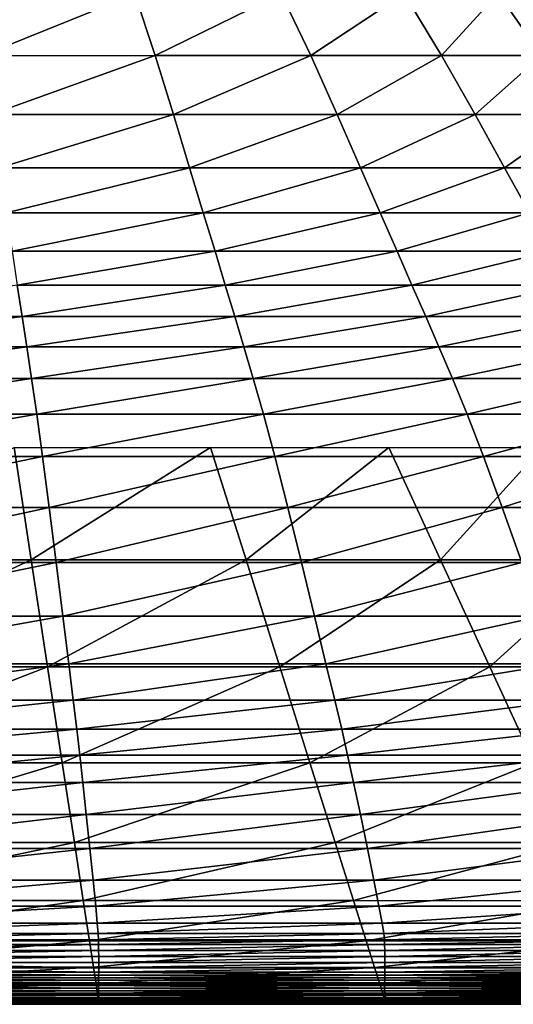
# Model space of a CAD drawing. Extents: x -250 to 250, y -245 to 245.
# Drawn here: x 27 to 81, y -245 to -136 of the extents above; entities that cross this region are included whole.
import ezdxf

# ---------------------------------------------------------------- set-up
doc = ezdxf.new("R2010")
doc.units = 0

msp = doc.modelspace()

# ---------------------------------------------------------------- linework, layer by layer
for points in [[(22.67, -140.07, 46.31), (39.59, -133.22, 42.51), (21.52, -133.23, 42.51)], [(39.59, -133.22, 42.51), (22.67, -140.07, 46.31), (41.84, -140.06, 46.31)], [(55.74, -133.21, 42.51), (39.59, -133.22, 42.51), (41.84, -140.06, 46.31)], [(41.84, -140.06, 46.31), (59, -140.06, 46.31), (55.74, -133.21, 42.51)], [(59, -140.06, 46.31), (69.32, -133.19, 42.51), (55.74, -133.21, 42.51)], [(69.32, -133.19, 42.51), (59, -140.06, 46.31), (73.44, -140.06, 46.31)], [(79.68, -133.17, 42.51), (69.32, -133.19, 42.51), (73.44, -140.06, 46.31)], [(73.44, -140.06, 46.31), (84.46, -140.05, 46.31), (79.68, -133.17, 42.51)], [(84.46, -140.05, 46.31), (87.49, -133.09, 42.51), (79.68, -133.17, 42.51)], [(41.84, -140.06, 46.31), (22.67, -140.07, 46.31), (23.7, -146.56, 50.27)], [(41.84, -140.06, 46.31), (23.7, -146.56, 50.27), (43.87, -146.56, 50.27)], [(43.87, -146.56, 50.27), (59, -140.06, 46.31), (41.84, -140.06, 46.31)], [(59, -140.06, 46.31), (43.87, -146.56, 50.27), (61.93, -146.56, 50.27)], [(73.44, -140.06, 46.31), (59, -140.06, 46.31), (61.93, -146.56, 50.27)], [(73.44, -140.06, 46.31), (61.93, -146.56, 50.27), (77.15, -146.56, 50.27)], [(77.15, -146.56, 50.27), (84.46, -140.05, 46.31), (73.44, -140.06, 46.31)], [(84.46, -140.05, 46.31), (77.15, -146.56, 50.27), (88.78, -146.56, 50.27)], [(24.61, -152.44, 54.02), (43.87, -146.56, 50.27), (23.7, -146.56, 50.27)], [(43.87, -146.56, 50.27), (24.61, -152.44, 54.02), (45.64, -152.44, 54.02)], [(61.93, -146.56, 50.27), (43.87, -146.56, 50.27), (45.64, -152.44, 54.02)], [(45.64, -152.44, 54.02), (64.5, -152.44, 54.02), (61.93, -146.56, 50.27)], [(64.5, -152.44, 54.02), (77.15, -146.56, 50.27), (61.93, -146.56, 50.27)], [(77.15, -146.56, 50.27), (64.5, -152.44, 54.02), (80.4, -152.44, 54.02)], [(88.78, -146.56, 50.27), (77.15, -146.56, 50.27), (80.4, -152.44, 54.02)], [(80.4, -152.44, 54.02), (92.57, -152.44, 54.02), (88.78, -146.56, 50.27)], [(45.64, -152.44, 54.02), (24.61, -152.44, 54.02), (25.38, -157.4, 57.2)], [(45.64, -152.44, 54.02), (25.38, -157.4, 57.2), (47.15, -157.4, 57.2)], [(47.15, -157.4, 57.2), (64.5, -152.44, 54.02), (45.64, -152.44, 54.02)], [(64.5, -152.44, 54.02), (47.15, -157.4, 57.2), (66.67, -157.4, 57.2)], [(80.4, -152.44, 54.02), (64.5, -152.44, 54.02), (66.67, -157.4, 57.2)], [(80.4, -152.44, 54.02), (66.67, -157.4, 57.2), (83.15, -157.4, 57.2)], [(83.15, -157.4, 57.2), (92.57, -152.44, 54.02), (80.4, -152.44, 54.02)], [(26.04, -161.66, 59.92), (47.15, -157.4, 57.2), (25.38, -157.4, 57.2)], [(47.15, -157.4, 57.2), (26.04, -161.66, 59.92), (48.44, -161.66, 59.92)], [(66.67, -157.4, 57.2), (47.15, -157.4, 57.2), (48.44, -161.66, 59.92)], [(48.44, -161.66, 59.92), (68.54, -161.66, 59.92), (66.67, -157.4, 57.2)], [(68.54, -161.66, 59.92), (83.15, -157.4, 57.2), (66.67, -157.4, 57.2)], [(83.15, -157.4, 57.2), (68.54, -161.66, 59.92), (85.51, -161.66, 59.92)], [(48.44, -161.66, 59.92), (26.04, -161.66, 59.92), (26.62, -165.41, 62.32)], [(48.44, -161.66, 59.92), (26.62, -165.41, 62.32), (49.57, -165.41, 62.32)], [(49.57, -165.41, 62.32), (68.54, -161.66, 59.92), (48.44, -161.66, 59.92)], [(68.54, -161.66, 59.92), (49.57, -165.41, 62.32), (70.18, -165.41, 62.32)], [(85.51, -161.66, 59.92), (68.54, -161.66, 59.92), (70.18, -165.41, 62.32)], [(85.51, -161.66, 59.92), (70.18, -165.41, 62.32), (87.59, -165.41, 62.32)], [(26.62, -165.41, 62.32), (2.17, -168.86, 64.52), (27.15, -168.86, 64.52)], [(27.15, -168.86, 64.52), (49.57, -165.41, 62.32), (26.62, -165.41, 62.32)], [(49.57, -165.41, 62.32), (27.15, -168.86, 64.52), (50.62, -168.86, 64.52)], [(70.18, -165.41, 62.32), (49.57, -165.41, 62.32), (50.62, -168.86, 64.52)], [(50.62, -168.86, 64.52), (71.69, -168.86, 64.52), (70.18, -165.41, 62.32)], [(71.69, -168.86, 64.52), (87.59, -165.41, 62.32), (70.18, -165.41, 62.32)], [(87.59, -165.41, 62.32), (71.69, -168.86, 64.52), (89.5, -168.86, 64.52)], [(2.16, -172.2, 66.66), (27.15, -168.86, 64.52), (2.17, -168.86, 64.52)], [(27.15, -168.86, 64.52), (2.16, -172.2, 66.66), (27.67, -172.2, 66.66)], [(50.62, -168.86, 64.52), (27.15, -168.86, 64.52), (27.67, -172.2, 66.66)], [(50.62, -168.86, 64.52), (27.67, -172.2, 66.66), (51.63, -172.2, 66.66)], [(51.63, -172.2, 66.66), (71.69, -168.86, 64.52), (50.62, -168.86, 64.52)], [(71.69, -168.86, 64.52), (51.63, -172.2, 66.66), (73.15, -172.2, 66.66)], [(89.5, -168.86, 64.52), (71.69, -168.86, 64.52), (73.15, -172.2, 66.66)], [(89.5, -168.86, 64.52), (73.15, -172.2, 66.66), (91.35, -172.2, 66.66)], [(27.67, -172.2, 66.66), (2.16, -172.2, 66.66), (2.16, -175.71, 69.12)], [(27.67, -172.2, 66.66), (2.16, -175.71, 69.12), (28.2, -175.71, 69.12)], [(28.2, -175.71, 69.12), (51.63, -172.2, 66.66), (27.67, -172.2, 66.66)], [(51.63, -172.2, 66.66), (28.2, -175.71, 69.12), (52.66, -175.71, 69.12)], [(73.15, -172.2, 66.66), (51.63, -172.2, 66.66), (52.66, -175.71, 69.12)], [(52.66, -175.71, 69.12), (74.65, -175.71, 69.12), (73.15, -172.2, 66.66)], [(74.65, -175.71, 69.12), (91.35, -172.2, 66.66), (73.15, -172.2, 66.66)], [(91.35, -172.2, 66.66), (74.65, -175.71, 69.12), (93.25, -175.71, 69.12)], [(2.16, -179.66, 72.27), (28.2, -175.71, 69.12), (2.16, -175.71, 69.12)], [(28.2, -175.71, 69.12), (2.16, -179.66, 72.27), (28.76, -179.66, 72.27)], [(52.66, -175.71, 69.12), (28.2, -175.71, 69.12), (28.76, -179.66, 72.27)], [(52.66, -175.71, 69.12), (28.76, -179.66, 72.27), (53.78, -179.66, 72.27)], [(53.78, -179.66, 72.27), (74.65, -175.71, 69.12), (52.66, -175.71, 69.12)], [(74.65, -175.71, 69.12), (53.78, -179.66, 72.27), (76.26, -179.66, 72.27)], [(93.25, -175.71, 69.12), (74.65, -175.71, 69.12), (76.26, -179.66, 72.27)], [(93.25, -175.71, 69.12), (76.26, -179.66, 72.27), (95.28, -179.66, 72.27)], [(28.76, -179.66, 72.27), (2.16, -179.66, 72.27), (2.15, -184.32, 76.51)], [(28.76, -179.66, 72.27), (2.15, -184.32, 76.51), (29.4, -184.32, 76.51)], [(29.4, -184.32, 76.51), (53.78, -179.66, 72.27), (28.76, -179.66, 72.27)], [(53.78, -179.66, 72.27), (29.4, -184.32, 76.51), (55.03, -184.32, 76.51)], [(76.26, -179.66, 72.27), (53.78, -179.66, 72.27), (55.03, -184.32, 76.51)], [(55.03, -184.32, 76.51), (78.07, -184.32, 76.51), (76.26, -179.66, 72.27)], [(78.07, -184.32, 76.51), (95.28, -179.66, 72.27), (76.26, -179.66, 72.27)], [(95.28, -179.66, 72.27), (78.07, -184.32, 76.51), (97.57, -184.32, 76.51)], [(3.04, -195.72, 21.48), (26.26, -183.32, 21.48), (28.15, -195.72, 21.48)], [(47.95, -183.32, 21.48), (28.15, -195.72, 21.48), (26.26, -183.32, 21.48)], [(28.15, -195.72, 21.48), (47.95, -183.32, 21.48), (51.86, -195.72, 21.48)], [(67.63, -183.32, 21.48), (51.86, -195.72, 21.48), (47.95, -183.32, 21.48)], [(51.86, -195.72, 21.48), (67.63, -183.32, 21.48), (73.34, -195.72, 21.48)], [(84.57, -183.32, 21.48), (73.34, -195.72, 21.48), (67.63, -183.32, 21.48)], [(91.78, -195.72, 21.48), (73.34, -195.72, 21.48), (84.57, -183.32, 21.48)], [(2.15, -189.96, 82.22), (29.4, -184.32, 76.51), (2.15, -184.32, 76.51)], [(29.4, -184.32, 76.51), (2.15, -189.96, 82.22), (30.13, -189.96, 82.22)], [(30.13, -189.96, 82.22), (55.03, -184.32, 76.51), (29.4, -184.32, 76.51)], [(30.13, -189.96, 82.22), (56.46, -189.96, 82.22), (55.03, -184.32, 76.51)], [(56.46, -189.96, 82.22), (78.07, -184.32, 76.51), (55.03, -184.32, 76.51)], [(78.07, -184.32, 76.51), (56.46, -189.96, 82.22), (80.15, -189.96, 82.22)], [(97.57, -184.32, 76.51), (78.07, -184.32, 76.51), (80.15, -189.96, 82.22)], [(80.15, -189.96, 82.22), (100.2, -189.96, 82.22), (97.57, -184.32, 76.51)], [(30.13, -189.96, 82.22), (2.15, -196.03, 88.68), (30.9, -196.03, 88.68)], [(2.15, -196.03, 88.68), (30.13, -189.96, 82.22), (2.15, -189.96, 82.22)], [(30.9, -196.03, 88.68), (56.46, -189.96, 82.22), (30.13, -189.96, 82.22)], [(56.46, -189.96, 82.22), (30.9, -196.03, 88.68), (57.97, -196.03, 88.68)], [(57.97, -196.03, 88.68), (80.15, -189.96, 82.22), (56.46, -189.96, 82.22)], [(57.97, -196.03, 88.68), (82.32, -196.03, 88.68), (80.15, -189.96, 82.22)], [(82.32, -196.03, 88.68), (100.2, -189.96, 82.22), (80.15, -189.96, 82.22)], [(2.14, -201.96, 95.19), (30.9, -196.03, 88.68), (2.15, -196.03, 88.68)], [(30.9, -196.03, 88.68), (2.14, -201.96, 95.19), (31.64, -201.96, 95.19)], [(3.04, -195.72, 21.48), (28.15, -195.72, 21.48), (2.81, -207.53, 21.48)], [(29.95, -207.53, 21.48), (2.81, -207.53, 21.48), (28.15, -195.72, 21.48)], [(51.86, -195.72, 21.48), (29.95, -207.53, 21.48), (28.15, -195.72, 21.48)], [(29.95, -207.53, 21.48), (51.86, -195.72, 21.48), (55.58, -207.53, 21.48)], [(31.64, -201.96, 95.19), (57.97, -196.03, 88.68), (30.9, -196.03, 88.68)], [(31.64, -201.96, 95.19), (59.41, -201.96, 95.19), (57.97, -196.03, 88.68)], [(55.58, -207.53, 21.48), (51.86, -195.72, 21.48), (73.34, -195.72, 21.48)], [(78.77, -207.53, 21.48), (55.58, -207.53, 21.48), (73.34, -195.72, 21.48)], [(59.41, -201.96, 95.19), (82.32, -196.03, 88.68), (57.97, -196.03, 88.68)], [(82.32, -196.03, 88.68), (59.41, -201.96, 95.19), (84.42, -201.96, 95.19)], [(91.78, -195.72, 21.48), (78.77, -207.53, 21.48), (73.34, -195.72, 21.48)], [(78.77, -207.53, 21.48), (91.78, -195.72, 21.48), (98.64, -207.53, 21.48)], [(31.64, -201.96, 95.19), (2.14, -207.21, 101.03), (32.29, -207.21, 101.03)], [(2.14, -207.21, 101.03), (31.64, -201.96, 95.19), (2.14, -201.96, 95.19)], [(32.29, -207.21, 101.03), (59.41, -201.96, 95.19), (31.64, -201.96, 95.19)], [(59.41, -201.96, 95.19), (32.29, -207.21, 101.03), (60.68, -207.21, 101.03)], [(60.68, -207.21, 101.03), (84.42, -201.96, 95.19), (59.41, -201.96, 95.19)], [(60.68, -207.21, 101.03), (86.25, -207.21, 101.03), (84.42, -201.96, 95.19)], [(2.14, -211.22, 105.48), (32.29, -207.21, 101.03), (2.14, -207.21, 101.03)], [(32.29, -207.21, 101.03), (2.14, -211.22, 105.48), (32.79, -211.22, 105.48)], [(2.6, -218.13, 21.48), (29.95, -207.53, 21.48), (31.57, -218.13, 21.48)], [(29.95, -207.53, 21.48), (2.6, -218.13, 21.48), (2.81, -207.53, 21.48)], [(55.58, -207.53, 21.48), (31.57, -218.13, 21.48), (29.95, -207.53, 21.48)], [(31.57, -218.13, 21.48), (55.58, -207.53, 21.48), (58.92, -218.13, 21.48)], [(32.79, -211.22, 105.48), (60.68, -207.21, 101.03), (32.29, -207.21, 101.03)], [(32.79, -211.22, 105.48), (61.65, -211.22, 105.48), (60.68, -207.21, 101.03)], [(78.77, -207.53, 21.48), (58.92, -218.13, 21.48), (55.58, -207.53, 21.48)], [(58.92, -218.13, 21.48), (78.77, -207.53, 21.48), (83.65, -218.13, 21.48)], [(61.65, -211.22, 105.48), (86.25, -207.21, 101.03), (60.68, -207.21, 101.03)], [(86.25, -207.21, 101.03), (61.65, -211.22, 105.48), (87.65, -211.22, 105.48)], [(98.64, -207.53, 21.48), (83.65, -218.13, 21.48), (78.77, -207.53, 21.48)], [(2.13, -214.43, 109.27), (33.18, -214.43, 109.27), (32.79, -211.22, 105.48)], [(2.13, -214.43, 109.27), (32.79, -211.22, 105.48), (2.14, -211.22, 105.48)], [(33.18, -214.43, 109.27), (61.65, -211.22, 105.48), (32.79, -211.22, 105.48)], [(61.65, -211.22, 105.48), (33.18, -214.43, 109.27), (62.42, -214.43, 109.27)], [(62.42, -214.43, 109.27), (87.65, -211.22, 105.48), (61.65, -211.22, 105.48)], [(62.42, -214.43, 109.27), (88.76, -214.43, 109.27), (87.65, -211.22, 105.48)], [(2.13, -217.31, 113.09), (33.18, -214.43, 109.27), (2.13, -214.43, 109.27)], [(33.18, -214.43, 109.27), (2.13, -217.31, 113.09), (33.52, -217.31, 113.09)], [(33.52, -217.31, 113.09), (62.42, -214.43, 109.27), (33.18, -214.43, 109.27)], [(33.52, -217.31, 113.09), (63.08, -217.31, 113.09), (62.42, -214.43, 109.27)], [(63.08, -217.31, 113.09), (88.76, -214.43, 109.27), (62.42, -214.43, 109.27)], [(88.76, -214.43, 109.27), (63.08, -217.31, 113.09), (89.72, -217.31, 113.09)], [(2.13, -220.3, 117.66), (33.85, -220.3, 117.66), (33.52, -217.31, 113.09)], [(2.13, -220.3, 117.66), (33.52, -217.31, 113.09), (2.13, -217.31, 113.09)], [(33.85, -220.3, 117.66), (63.08, -217.31, 113.09), (33.52, -217.31, 113.09)], [(63.08, -217.31, 113.09), (33.85, -220.3, 117.66), (63.74, -220.3, 117.66)], [(63.74, -220.3, 117.66), (89.72, -217.31, 113.09), (63.08, -217.31, 113.09)], [(63.74, -220.3, 117.66), (90.67, -220.3, 117.66), (89.72, -217.31, 113.09)], [(2.6, -218.13, 21.48), (31.57, -218.13, 21.48), (2.43, -226.93, 21.48)], [(32.92, -226.94, 21.48), (2.43, -226.93, 21.48), (31.57, -218.13, 21.48)], [(58.92, -218.13, 21.48), (32.92, -226.94, 21.48), (31.57, -218.13, 21.48)], [(32.92, -226.94, 21.48), (58.92, -218.13, 21.48), (61.7, -226.94, 21.48)], [(58.92, -218.13, 21.48), (83.65, -218.13, 21.48), (61.7, -226.94, 21.48)], [(87.71, -226.94, 21.48), (61.7, -226.94, 21.48), (83.65, -218.13, 21.48)], [(2.13, -223.86, 123.69), (33.85, -220.3, 117.66), (2.13, -220.3, 117.66)], [(33.85, -220.3, 117.66), (2.13, -223.86, 123.69), (34.23, -223.86, 123.69)], [(34.23, -223.86, 123.69), (63.74, -220.3, 117.66), (33.85, -220.3, 117.66)], [(34.23, -223.86, 123.69), (64.49, -223.86, 123.69), (63.74, -220.3, 117.66)], [(64.49, -223.86, 123.69), (90.67, -220.3, 117.66), (63.74, -220.3, 117.66)], [(90.67, -220.3, 117.66), (64.49, -223.86, 123.69), (91.76, -223.86, 123.69)], [(2.13, -227.59, 130.31), (34.63, -227.59, 130.31), (34.23, -223.86, 123.69)], [(2.13, -227.59, 130.31), (34.23, -223.86, 123.69), (2.13, -223.86, 123.69)], [(34.63, -227.59, 130.31), (64.49, -223.86, 123.69), (34.23, -223.86, 123.69)], [(64.49, -223.86, 123.69), (34.63, -227.59, 130.31), (65.26, -227.59, 130.31)], [(65.26, -227.59, 130.31), (91.76, -223.86, 123.69), (64.49, -223.86, 123.69)], [(65.26, -227.59, 130.31), (92.87, -227.59, 130.31), (91.76, -223.86, 123.69)], [(32.92, -226.94, 21.48), (2.3, -233.34, 21.48), (2.43, -226.93, 21.48)], [(2.3, -233.34, 21.48), (32.92, -226.94, 21.48), (33.9, -233.34, 21.48)], [(61.7, -226.94, 21.48), (33.9, -233.34, 21.48), (32.92, -226.94, 21.48)], [(33.9, -233.34, 21.48), (61.7, -226.94, 21.48), (63.72, -233.35, 21.48)], [(87.71, -226.94, 21.48), (63.72, -233.35, 21.48), (61.7, -226.94, 21.48)], [(63.72, -233.35, 21.48), (87.71, -226.94, 21.48), (90.67, -233.36, 21.48)], [(2.12, -231.09, 136.66), (34.63, -227.59, 130.31), (2.13, -227.59, 130.31)], [(34.63, -227.59, 130.31), (2.12, -231.09, 136.66), (34.98, -231.09, 136.66)], [(34.98, -231.09, 136.66), (65.26, -227.59, 130.31), (34.63, -227.59, 130.31)], [(34.98, -231.09, 136.66), (65.96, -231.09, 136.66), (65.26, -227.59, 130.31)], [(65.96, -231.09, 136.66), (92.87, -227.59, 130.31), (65.26, -227.59, 130.31)], [(92.87, -227.59, 130.31), (65.96, -231.09, 136.66), (93.88, -231.09, 136.66)], [(2.12, -233.98, 141.87), (35.27, -233.98, 141.87), (34.98, -231.09, 136.66)], [(2.12, -233.98, 141.87), (34.98, -231.09, 136.66), (2.12, -231.09, 136.66)], [(35.27, -233.98, 141.87), (65.96, -231.09, 136.66), (34.98, -231.09, 136.66)], [(65.96, -231.09, 136.66), (35.27, -233.98, 141.87), (66.53, -233.98, 141.87)], [(66.53, -233.98, 141.87), (93.88, -231.09, 136.66), (65.96, -231.09, 136.66)], [(66.53, -233.98, 141.87), (94.7, -233.98, 141.88), (93.88, -231.09, 136.66)], [(2.3, -233.34, 21.48), (33.9, -233.34, 21.48), (2.21, -237.79, 21.49)], [(34.58, -237.79, 21.49), (2.21, -237.79, 21.49), (33.9, -233.34, 21.48)], [(63.72, -233.35, 21.48), (34.58, -237.79, 21.49), (33.9, -233.34, 21.48)], [(34.58, -237.79, 21.49), (63.72, -233.35, 21.48), (65.12, -237.8, 21.49)], [(63.72, -233.35, 21.48), (90.67, -233.36, 21.48), (65.12, -237.8, 21.49)], [(92.72, -237.81, 21.49), (65.12, -237.8, 21.49), (90.67, -233.36, 21.48)], [(2.12, -235.85, 145.09), (35.27, -233.98, 141.87), (2.12, -233.98, 141.87)], [(35.27, -233.98, 141.87), (2.12, -235.85, 145.09), (35.45, -235.85, 145.09)], [(35.45, -235.85, 145.09), (66.53, -233.98, 141.87), (35.27, -233.98, 141.87)], [(35.45, -235.85, 145.09), (66.88, -235.86, 145.09), (66.53, -233.98, 141.87)], [(66.88, -235.86, 145.09), (94.7, -233.98, 141.88), (66.53, -233.98, 141.87)], [(94.7, -233.98, 141.88), (66.88, -235.86, 145.09), (95.21, -235.86, 145.09)], [(2.12, -237, 146.79), (35.54, -237, 146.79), (35.45, -235.85, 145.09)], [(2.12, -237, 146.79), (35.45, -235.85, 145.09), (2.12, -235.85, 145.09)], [(35.54, -237, 146.79), (66.88, -235.86, 145.09), (35.45, -235.85, 145.09)], [(66.88, -235.86, 145.09), (35.54, -237, 146.79), (67.06, -237, 146.79)], [(67.06, -237, 146.79), (95.21, -235.86, 145.09), (66.88, -235.86, 145.09)], [(67.06, -237, 146.79), (95.48, -237, 146.79), (95.21, -235.86, 145.09)], [(2.12, -237.69, 147.47), (35.54, -237, 146.79), (2.12, -237, 146.79)], [(35.54, -237, 146.79), (2.12, -237.69, 147.47), (35.58, -237.69, 147.47)], [(35.58, -237.69, 147.47), (2.12, -237.69, 147.47), (2.12, -238.21, 147.6)], [(35.58, -237.69, 147.47), (2.12, -238.21, 147.6), (35.59, -238.21, 147.6)], [(2.16, -240.7, 21.52), (34.58, -237.79, 21.49), (35.03, -240.71, 21.52)], [(34.58, -237.79, 21.49), (2.16, -240.7, 21.52), (2.21, -237.79, 21.49)], [(65.12, -237.8, 21.49), (35.03, -240.71, 21.52), (34.58, -237.79, 21.49)], [(35.03, -240.71, 21.52), (65.12, -237.8, 21.49), (66.05, -240.72, 21.52)], [(67.06, -237, 146.79), (35.54, -237, 146.79), (35.58, -237.69, 147.47)], [(67.06, -237, 146.79), (35.58, -237.69, 147.47), (67.14, -237.69, 147.47)], [(35.59, -238.21, 147.6), (67.14, -237.69, 147.47), (35.58, -237.69, 147.47)], [(67.14, -237.69, 147.47), (35.59, -238.21, 147.6), (67.15, -238.21, 147.6)], [(92.72, -237.81, 21.49), (66.05, -240.72, 21.52), (65.12, -237.8, 21.49)], [(66.05, -240.72, 21.52), (92.72, -237.81, 21.49), (94.07, -240.73, 21.52)], [(67.14, -237.69, 147.47), (95.48, -237, 146.79), (67.06, -237, 146.79)], [(95.48, -237, 146.79), (67.14, -237.69, 147.47), (95.59, -237.69, 147.47)], [(95.59, -237.69, 147.47), (67.14, -237.69, 147.47), (67.15, -238.21, 147.6)], [(95.59, -237.69, 147.47), (67.15, -238.21, 147.6), (95.62, -238.21, 147.6)], [(2.12, -238.85, 147.68), (35.59, -238.21, 147.6), (2.12, -238.21, 147.6)], [(35.59, -238.21, 147.6), (2.12, -238.85, 147.68), (35.59, -238.85, 147.68)], [(35.59, -238.85, 147.68), (2.12, -238.85, 147.68), (2.12, -239.53, 147.71)], [(35.59, -238.85, 147.68), (2.12, -239.53, 147.71), (35.6, -239.53, 147.71)], [(67.15, -238.21, 147.6), (35.59, -238.21, 147.6), (35.59, -238.85, 147.68)], [(67.15, -238.21, 147.6), (35.59, -238.85, 147.68), (67.17, -238.85, 147.68)], [(35.6, -239.53, 147.71), (67.17, -238.85, 147.68), (35.59, -238.85, 147.68)], [(67.17, -238.85, 147.68), (35.6, -239.53, 147.71), (67.17, -239.53, 147.71)], [(67.17, -238.85, 147.68), (95.62, -238.21, 147.6), (67.15, -238.21, 147.6)], [(95.62, -238.21, 147.6), (67.17, -238.85, 147.68), (95.65, -238.85, 147.68)], [(95.65, -238.85, 147.68), (67.17, -238.85, 147.68), (67.17, -239.53, 147.71)], [(95.65, -238.85, 147.68), (67.17, -239.53, 147.71), (95.67, -239.53, 147.71)], [(2.12, -240.2, 147.68), (35.6, -239.53, 147.71), (2.12, -239.53, 147.71)], [(35.6, -239.53, 147.71), (2.12, -240.2, 147.68), (35.6, -240.2, 147.68)], [(2.12, -240.2, 147.68), (35.6, -240.79, 147.58), (35.6, -240.2, 147.68)], [(35.6, -240.79, 147.58), (2.12, -240.2, 147.68), (2.12, -240.79, 147.58)], [(67.17, -239.53, 147.71), (35.6, -239.53, 147.71), (35.6, -240.2, 147.68)], [(67.17, -239.53, 147.71), (35.6, -240.2, 147.68), (67.18, -240.2, 147.68)], [(67.18, -240.2, 147.68), (35.6, -240.79, 147.58), (67.18, -240.79, 147.58)], [(35.6, -240.79, 147.58), (67.18, -240.2, 147.68), (35.6, -240.2, 147.68)], [(67.18, -240.2, 147.68), (95.67, -239.53, 147.71), (67.17, -239.53, 147.71)], [(95.67, -239.53, 147.71), (67.18, -240.2, 147.68), (95.69, -240.2, 147.68)], [(95.69, -240.2, 147.68), (67.18, -240.2, 147.68), (67.18, -240.79, 147.58)], [(95.69, -240.2, 147.68), (67.18, -240.79, 147.58), (95.7, -240.79, 147.58)], [(2.16, -240.7, 21.52), (35.03, -240.71, 21.52), (2.12, -242.53, 21.59)], [(35.31, -242.53, 21.59), (2.12, -242.53, 21.59), (35.03, -240.71, 21.52)], [(2.12, -241.25, 147.43), (35.6, -241.25, 147.43), (2.12, -240.79, 147.58)], [(35.6, -240.79, 147.58), (2.12, -240.79, 147.58), (35.6, -241.25, 147.43)], [(2.12, -241.25, 147.43), (35.59, -241.6, 146.59), (35.6, -241.25, 147.43)], [(35.59, -241.6, 146.59), (2.12, -241.25, 147.43), (2.12, -241.6, 146.59)], [(66.05, -240.72, 21.52), (35.31, -242.53, 21.59), (35.03, -240.71, 21.52)], [(35.31, -242.53, 21.59), (66.05, -240.72, 21.52), (66.62, -242.54, 21.59)], [(67.18, -241.6, 146.59), (35.6, -241.25, 147.43), (35.59, -241.6, 146.59)], [(67.18, -240.79, 147.58), (35.6, -240.79, 147.58), (35.6, -241.25, 147.43)], [(67.18, -240.79, 147.58), (35.6, -241.25, 147.43), (67.18, -241.25, 147.43)], [(35.6, -241.25, 147.43), (67.18, -241.6, 146.59), (67.18, -241.25, 147.43)], [(66.05, -240.72, 21.52), (94.07, -240.73, 21.52), (66.62, -242.54, 21.59)], [(94.91, -242.56, 21.59), (66.62, -242.54, 21.59), (94.07, -240.73, 21.52)], [(67.18, -241.25, 147.43), (95.7, -240.79, 147.58), (67.18, -240.79, 147.58)], [(95.7, -240.79, 147.58), (67.18, -241.25, 147.43), (95.71, -241.25, 147.43)], [(95.71, -241.25, 147.43), (67.18, -241.25, 147.43), (67.18, -241.6, 146.59)], [(95.71, -241.25, 147.43), (67.18, -241.6, 146.59), (95.71, -241.6, 146.59)], [(2.12, -241.89, 144.42), (35.59, -241.89, 144.42), (2.12, -241.6, 146.59)], [(35.59, -241.6, 146.59), (2.12, -241.6, 146.59), (35.59, -241.89, 144.42)], [(2.12, -241.89, 144.42), (35.59, -242.15, 140.31), (35.59, -241.89, 144.42)], [(35.59, -242.15, 140.31), (2.12, -241.89, 144.42), (2.12, -242.15, 140.31)], [(2.12, -242.43, 133.61), (35.58, -242.43, 133.61), (2.12, -242.15, 140.31)], [(35.59, -242.15, 140.31), (2.12, -242.15, 140.31), (35.58, -242.43, 133.61)], [(67.15, -242.43, 133.61), (35.59, -242.15, 140.31), (35.58, -242.43, 133.61)], [(35.59, -241.6, 146.59), (67.18, -241.89, 144.42), (67.18, -241.6, 146.59)], [(67.18, -241.89, 144.42), (35.59, -241.6, 146.59), (35.59, -241.89, 144.42)], [(35.59, -241.89, 144.42), (67.17, -242.15, 140.31), (67.18, -241.89, 144.42)], [(67.17, -242.15, 140.31), (35.59, -241.89, 144.42), (35.59, -242.15, 140.31)], [(35.59, -242.15, 140.31), (67.15, -242.43, 133.61), (67.17, -242.15, 140.31)], [(67.15, -242.43, 133.61), (95.68, -242.43, 133.61), (67.17, -242.15, 140.31)], [(95.7, -242.15, 140.31), (67.18, -241.89, 144.42), (67.17, -242.15, 140.31)], [(95.7, -242.15, 140.31), (67.17, -242.15, 140.31), (95.68, -242.43, 133.61)], [(67.18, -241.89, 144.42), (95.71, -241.89, 144.42), (67.18, -241.6, 146.59)], [(95.71, -241.6, 146.59), (67.18, -241.6, 146.59), (95.71, -241.89, 144.42)], [(67.18, -241.89, 144.42), (95.7, -242.15, 140.31), (95.71, -241.89, 144.42)], [(2.1, -243.69, 21.71), (35.31, -242.53, 21.59), (35.48, -243.69, 21.71)], [(35.31, -242.53, 21.59), (2.1, -243.69, 21.71), (2.12, -242.53, 21.59)], [(35.57, -243.3, 104.87), (2.11, -243.01, 115.21), (2.1, -243.3, 104.87)], [(2.1, -243.58, 94.69), (35.57, -243.3, 104.87), (2.1, -243.3, 104.87)], [(35.57, -243.3, 104.87), (2.1, -243.58, 94.69), (35.58, -243.58, 94.69)], [(35.57, -242.72, 125.01), (2.12, -242.43, 133.61), (2.11, -242.72, 125.01)], [(2.11, -243.01, 115.21), (35.57, -243.01, 115.21), (2.11, -242.72, 125.01)], [(35.57, -242.72, 125.01), (2.11, -242.72, 125.01), (35.57, -243.01, 115.21)], [(2.11, -243.01, 115.21), (35.57, -243.3, 104.87), (35.57, -243.01, 115.21)], [(2.12, -242.43, 133.61), (35.57, -242.72, 125.01), (35.58, -242.43, 133.61)], [(66.62, -242.54, 21.59), (35.48, -243.69, 21.71), (35.31, -242.53, 21.59)], [(35.48, -243.69, 21.71), (66.62, -242.54, 21.59), (66.99, -243.7, 21.71)], [(67.14, -242.72, 125.01), (35.58, -242.43, 133.61), (35.57, -242.72, 125.01)], [(35.57, -242.72, 125.01), (67.14, -243.01, 115.21), (67.14, -242.72, 125.01)], [(67.14, -243.01, 115.21), (35.57, -242.72, 125.01), (35.57, -243.01, 115.21)], [(67.14, -243.01, 115.21), (35.57, -243.3, 104.87), (67.14, -243.3, 104.87)], [(35.57, -243.3, 104.87), (67.14, -243.01, 115.21), (35.57, -243.01, 115.21)], [(67.14, -243.3, 104.87), (35.57, -243.3, 104.87), (35.58, -243.58, 94.69)], [(35.58, -242.43, 133.61), (67.14, -242.72, 125.01), (67.15, -242.43, 133.61)], [(67.14, -243.3, 104.87), (35.58, -243.58, 94.69), (67.18, -243.58, 94.69)], [(94.91, -242.56, 21.59), (66.99, -243.7, 21.71), (66.62, -242.54, 21.59)], [(66.99, -243.7, 21.71), (94.91, -242.56, 21.59), (95.44, -243.72, 21.71)], [(95.66, -242.72, 125.01), (67.15, -242.43, 133.61), (67.14, -242.72, 125.01)], [(67.14, -243.01, 115.21), (95.65, -243.01, 115.21), (67.14, -242.72, 125.01)], [(95.66, -242.72, 125.01), (67.14, -242.72, 125.01), (95.65, -243.01, 115.21)], [(95.65, -243.01, 115.21), (67.14, -243.01, 115.21), (67.14, -243.3, 104.87)], [(95.65, -243.01, 115.21), (67.14, -243.3, 104.87), (95.67, -243.3, 104.87)], [(67.18, -243.58, 94.69), (95.67, -243.3, 104.87), (67.14, -243.3, 104.87)], [(67.15, -242.43, 133.61), (95.66, -242.72, 125.01), (95.68, -242.43, 133.61)], [(95.67, -243.3, 104.87), (67.18, -243.58, 94.69), (95.71, -243.58, 94.69)], [(2.07, -244.66, 39.77), (35.65, -244.56, 47.39), (2.08, -244.56, 47.39)], [(35.65, -244.56, 47.39), (2.07, -244.66, 39.77), (35.66, -244.66, 39.77)], [(2.1, -243.69, 21.71), (35.48, -243.69, 21.71), (2.08, -244.34, 21.95)], [(35.58, -244.34, 21.95), (2.08, -244.34, 21.95), (35.48, -243.69, 21.71)], [(35.62, -244.07, 74.9), (2.09, -244.07, 74.9), (2.08, -244.28, 65.34)], [(35.62, -244.07, 74.9), (2.08, -244.28, 65.34), (35.64, -244.28, 65.34)], [(2.08, -244.44, 56.05), (35.64, -244.28, 65.34), (2.08, -244.28, 65.34)], [(35.64, -244.28, 65.34), (2.08, -244.44, 56.05), (35.65, -244.44, 56.05)], [(2.08, -244.64, 22.41), (35.58, -244.34, 21.95), (35.63, -244.64, 22.41)], [(35.58, -244.34, 21.95), (2.08, -244.64, 22.41), (2.08, -244.34, 21.95)], [(35.65, -244.44, 56.05), (2.08, -244.44, 56.05), (2.08, -244.56, 47.39)], [(35.65, -244.44, 56.05), (2.08, -244.56, 47.39), (35.65, -244.56, 47.39)], [(35.58, -243.58, 94.69), (2.1, -243.58, 94.69), (2.09, -243.84, 84.69)], [(35.58, -243.58, 94.69), (2.09, -243.84, 84.69), (35.6, -243.84, 84.69)], [(2.09, -244.07, 74.9), (35.6, -243.84, 84.69), (2.09, -243.84, 84.69)], [(35.6, -243.84, 84.69), (2.09, -244.07, 74.9), (35.62, -244.07, 74.9)], [(66.99, -243.7, 21.71), (35.58, -244.34, 21.95), (35.48, -243.69, 21.71)], [(35.6, -243.84, 84.69), (67.18, -243.58, 94.69), (35.58, -243.58, 94.69)], [(35.58, -244.34, 21.95), (66.99, -243.7, 21.71), (67.19, -244.35, 21.95)], [(67.19, -244.35, 21.95), (35.63, -244.64, 22.41), (35.58, -244.34, 21.95)], [(67.18, -243.58, 94.69), (35.6, -243.84, 84.69), (67.22, -243.84, 84.69)], [(67.22, -243.84, 84.69), (35.6, -243.84, 84.69), (35.62, -244.07, 74.9)], [(67.22, -243.84, 84.69), (35.62, -244.07, 74.9), (67.26, -244.07, 74.9)], [(35.64, -244.28, 65.34), (67.26, -244.07, 74.9), (35.62, -244.07, 74.9)], [(35.63, -244.64, 22.41), (67.19, -244.35, 21.95), (67.28, -244.65, 22.41)], [(67.26, -244.07, 74.9), (35.64, -244.28, 65.34), (67.3, -244.28, 65.34)], [(67.3, -244.28, 65.34), (35.64, -244.28, 65.34), (35.65, -244.44, 56.05)], [(67.3, -244.28, 65.34), (35.65, -244.44, 56.05), (67.33, -244.44, 56.05)], [(67.33, -244.44, 56.05), (35.65, -244.56, 47.39), (67.34, -244.56, 47.39)], [(35.65, -244.56, 47.39), (67.33, -244.44, 56.05), (35.65, -244.44, 56.05)], [(67.34, -244.56, 47.39), (35.65, -244.56, 47.39), (35.66, -244.66, 39.77)], [(67.34, -244.56, 47.39), (35.66, -244.66, 39.77), (67.34, -244.66, 39.77)], [(66.99, -243.7, 21.71), (95.44, -243.72, 21.71), (67.19, -244.35, 21.95)], [(95.71, -243.58, 94.69), (67.18, -243.58, 94.69), (67.22, -243.84, 84.69)], [(95.74, -244.36, 21.95), (67.19, -244.35, 21.95), (95.44, -243.72, 21.71)], [(95.74, -244.36, 21.95), (67.28, -244.65, 22.41), (67.19, -244.35, 21.95)], [(95.71, -243.58, 94.69), (67.22, -243.84, 84.69), (95.78, -243.84, 84.69)], [(67.26, -244.07, 74.9), (95.78, -243.84, 84.69), (67.22, -243.84, 84.69)], [(95.78, -243.84, 84.69), (67.26, -244.07, 74.9), (95.85, -244.07, 74.9)], [(95.85, -244.07, 74.9), (67.26, -244.07, 74.9), (67.3, -244.28, 65.34)], [(67.28, -244.65, 22.41), (95.74, -244.36, 21.95), (95.87, -244.65, 22.41)], [(95.85, -244.07, 74.9), (67.3, -244.28, 65.34), (95.9, -244.28, 65.34)], [(67.33, -244.44, 56.05), (95.9, -244.28, 65.34), (67.3, -244.28, 65.34)], [(95.9, -244.28, 65.34), (67.33, -244.44, 56.05), (95.94, -244.44, 56.05)], [(95.94, -244.44, 56.05), (67.33, -244.44, 56.05), (67.34, -244.56, 47.39)], [(95.94, -244.44, 56.05), (67.34, -244.56, 47.39), (95.96, -244.56, 47.39)], [(67.34, -244.66, 39.77), (95.96, -244.56, 47.39), (67.34, -244.56, 47.39)], [(95.96, -244.56, 47.39), (67.34, -244.66, 39.77), (95.96, -244.66, 39.77)], [(35.66, -244.66, 39.77), (2.07, -244.66, 39.77), (2.07, -244.73, 33.56)], [(35.66, -244.66, 39.77), (2.07, -244.73, 33.56), (35.66, -244.73, 33.56)], [(2.07, -244.78, 29.15), (35.66, -244.78, 29.15), (2.07, -244.73, 33.56)], [(35.66, -244.73, 33.56), (2.07, -244.73, 33.56), (35.66, -244.78, 29.15)], [(2.07, -244.78, 29.15), (35.65, -244.8, 26.18), (35.66, -244.78, 29.15)], [(35.65, -244.8, 26.18), (2.07, -244.78, 29.15), (2.07, -244.8, 26.18)], [(2.08, -244.79, 24.3), (35.65, -244.79, 24.3), (2.07, -244.8, 26.18)], [(35.65, -244.8, 26.18), (2.07, -244.8, 26.18), (35.65, -244.79, 24.3)], [(2.08, -244.64, 22.41), (35.63, -244.64, 22.41), (2.08, -244.74, 23.16)], [(35.64, -244.74, 23.16), (2.08, -244.74, 23.16), (35.63, -244.64, 22.41)], [(2.08, -244.79, 24.3), (35.64, -244.74, 23.16), (35.65, -244.79, 24.3)], [(35.64, -244.74, 23.16), (2.08, -244.79, 24.3), (2.08, -244.74, 23.16)], [(67.28, -244.65, 22.41), (35.64, -244.74, 23.16), (35.63, -244.64, 22.41)], [(35.64, -244.74, 23.16), (67.28, -244.65, 22.41), (67.31, -244.74, 23.16)], [(67.31, -244.74, 23.16), (35.65, -244.79, 24.3), (35.64, -244.74, 23.16)], [(35.65, -244.79, 24.3), (67.31, -244.74, 23.16), (67.33, -244.79, 24.3)], [(67.34, -244.8, 26.18), (35.66, -244.78, 29.15), (35.65, -244.8, 26.18)], [(35.65, -244.8, 26.18), (67.33, -244.79, 24.3), (67.34, -244.8, 26.18)], [(67.33, -244.79, 24.3), (35.65, -244.8, 26.18), (35.65, -244.79, 24.3)], [(67.34, -244.66, 39.77), (35.66, -244.73, 33.56), (67.34, -244.73, 33.56)], [(35.66, -244.73, 33.56), (67.34, -244.66, 39.77), (35.66, -244.66, 39.77)], [(35.66, -244.73, 33.56), (67.34, -244.78, 29.15), (67.34, -244.73, 33.56)], [(67.34, -244.78, 29.15), (35.66, -244.73, 33.56), (35.66, -244.78, 29.15)], [(35.66, -244.78, 29.15), (67.34, -244.8, 26.18), (67.34, -244.78, 29.15)], [(67.28, -244.65, 22.41), (95.87, -244.65, 22.41), (67.31, -244.74, 23.16)], [(95.92, -244.75, 23.16), (67.31, -244.74, 23.16), (95.87, -244.65, 22.41)], [(95.92, -244.75, 23.16), (67.33, -244.79, 24.3), (67.31, -244.74, 23.16)], [(67.33, -244.79, 24.3), (95.92, -244.75, 23.16), (95.94, -244.79, 24.3)], [(67.33, -244.79, 24.3), (95.94, -244.79, 24.3), (67.34, -244.8, 26.18)], [(95.96, -244.66, 39.77), (67.34, -244.66, 39.77), (67.34, -244.73, 33.56)], [(95.96, -244.66, 39.77), (67.34, -244.73, 33.56), (95.96, -244.73, 33.56)], [(67.34, -244.78, 29.15), (95.96, -244.78, 29.15), (67.34, -244.73, 33.56)], [(95.96, -244.73, 33.56), (67.34, -244.73, 33.56), (95.96, -244.78, 29.15)], [(67.34, -244.78, 29.15), (95.96, -244.8, 26.18), (95.96, -244.78, 29.15)], [(95.96, -244.8, 26.18), (67.34, -244.78, 29.15), (67.34, -244.8, 26.18)], [(95.96, -244.8, 26.18), (67.34, -244.8, 26.18), (95.94, -244.79, 24.3)]]:
    msp.add_3dface(points)

doc.saveas('drawing.dxf')
